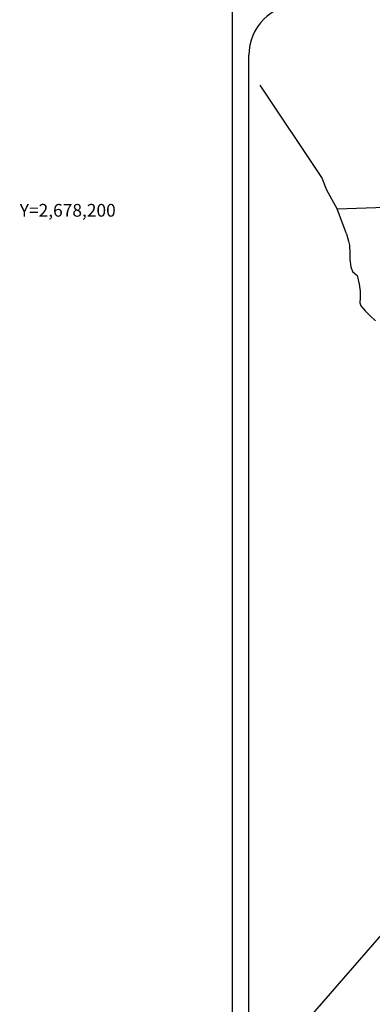
# Model space of a CAD drawing. Units: millimetres. Extents: x 0 to 2529293160181, y 0 to 1053706702311.
# Drawn here: x 271789 to 271872, y 2678013 to 2678245 of the extents above; entities that cross this region are included whole.
import ezdxf
from ezdxf.enums import TextEntityAlignment as Align

# ---------------------------------------------------------------- set-up
doc = ezdxf.new("R2010")
doc.units = ezdxf.units.MM
doc.layers.add('CVL_RET_TX', color=7, linetype='Continuous')
doc.layers.add('Lomo', color=7, linetype='Continuous')
doc.styles.add('MONOTXT4', font='MONOTXT4.shx')

msp = doc.modelspace()

# ---------------------------------------------------------------- linework, layer by layer
at = {"layer": 'Lomo', "color": 7}
for p, q in [((271839.39, 2676657.33, 1.16), (271839.39, 2678254.96, 1.16)), ((271843.19, 2677820.38, 1.16), (271843.19, 2678236.98, 1.16))]:
    msp.add_line(p, q, dxfattribs=at)
at = {"layer": 'Lomo', "color": 5, "linetype": 'Continuous'}
for p, q in [((271866.23, 2678194.86, 1.16), (271866.72, 2678193.13, 1.16)), ((271866.72, 2678193.13, 1.16), (271866.92, 2678192.2, 1.16)), ((271866.92, 2678192.2, 1.16), (271867.02, 2678190.33, 1.16)), ((271867.02, 2678190.33, 1.16), (271867.02, 2678188.75, 1.16)), ((271867.02, 2678188.75, 1.16), (271867.22, 2678187.01, 1.16)), ((271867.22, 2678187.01, 1.16), (271867.66, 2678185.98, 1.16)), ((271867.66, 2678185.98, 1.16), (271868.74, 2678184.99, 1.16)), ((271868.74, 2678184.99, 1.16), (271869.18, 2678182.92, 1.16)), ((271869.18, 2678182.92, 1.16), (271869.48, 2678181.29, 1.16)), ((271869.48, 2678181.29, 1.16), (271869.43, 2678179.71, 1.16)), ((271869.43, 2678179.71, 1.16), (271869.38, 2678178.58, 1.16)), ((271869.38, 2678178.58, 1.16), (271869.63, 2678177.84, 1.16)), ((271869.63, 2678177.84, 1.16), (271870.61, 2678176.66, 1.16)), ((271870.61, 2678176.66, 1.16), (271871.74, 2678175.57, 1.16)), ((271871.74, 2678175.57, 1.16), (271873.07, 2678174.34, 1.16))]:
    msp.add_line(p, q, dxfattribs=at)
at = {"layer": 'Lomo'}
msp.add_line((271941.47, 2678106.73, 1.16), (271855.17, 2678007.32), dxfattribs=at)
at = {"layer": 'Lomo', "color": 7, "linetype": 'Continuous', "elevation": 1.16}
for points in [[(271864.03, 2678200.75), (271861.57, 2678205.14), (271860.41, 2678208.15), (271845.89, 2678229.94)], [(271866.23, 2678194.86), (271864.03, 2678200.75), (271877.66, 2678201.24), (271885.92, 2678200.75), (271895.65, 2678196.86), (271898.66, 2678195.73)]]:
    msp.add_lwpolyline(points, dxfattribs=at)
at = {"layer": 'Lomo', "color": 7}
msp.add_arc((271855.19, 2678236.98, 1.16), 12, 90, 180, dxfattribs=at)

# ---------------------------------------------------------------- texts
at = {"layer": 'CVL_RET_TX', "color": 7, "style": 'MONOTXT4'}
msp.add_text('Y=2,678,200', height=3, dxfattribs=at).set_placement((271811.84, 2678200.39), align=Align.MIDDLE_RIGHT)

doc.saveas('drawing.dxf')
